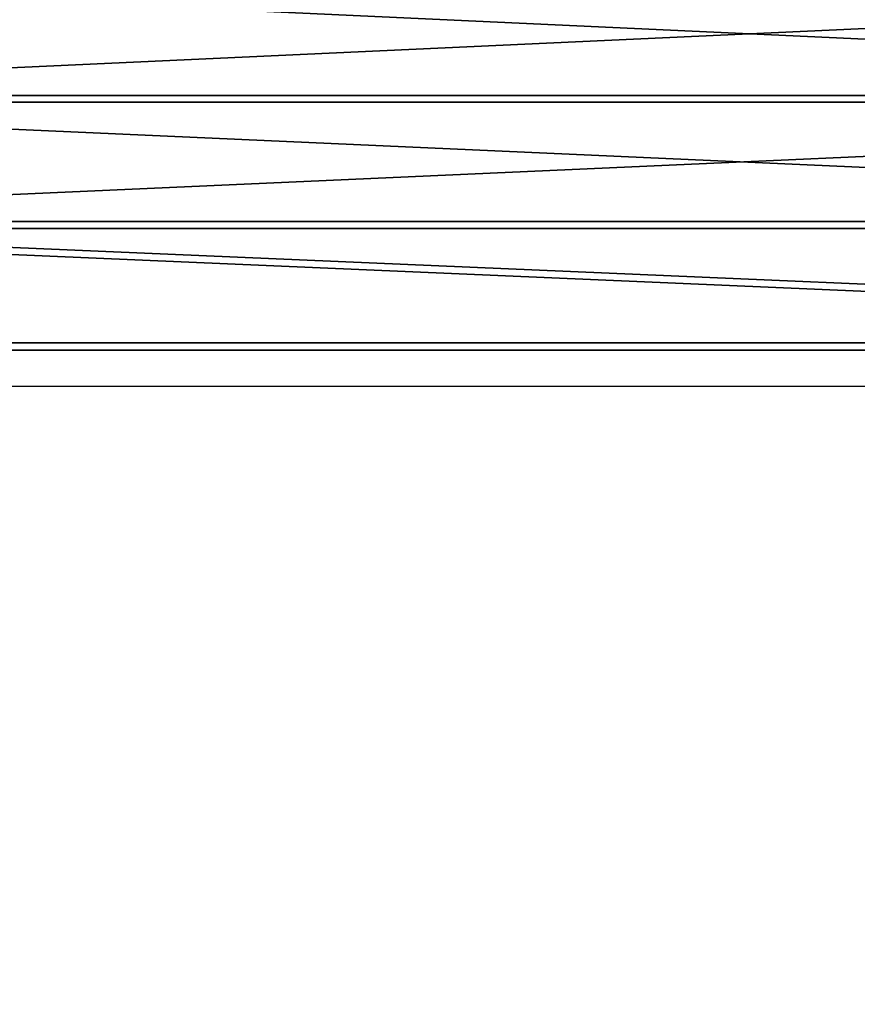
# Model space of a CAD drawing. Units: inches. Extents: x -144 to 556, y -200 to 531.
# Drawn here: x 35 to 49, y 267 to 284 of the extents above; entities that cross this region are included whole.
import ezdxf

# ---------------------------------------------------------------- set-up
doc = ezdxf.new("R2010")
doc.units = ezdxf.units.IN
doc.header["$MEASUREMENT"] = 0
doc.layers.get('0').update_dxf_attribs({"true_color": 0xffffff})

# ---------------------------------------------------------------- blocks, each defined once
blk = doc.blocks.new('Group_20')
for p, q in [((46.763, 6.858), (46.763, 6.858, 48)), ((46.744, 6.659), (46.744, 6.659, 48)), ((49.4, 6.668), (49.4, 6.668, 48)), ((52.044, 6.604), (52.044, 6.604, 48)), ((49.39, 6.468), (49.39, 6.468, 48)), ((52.041, 6.404), (52.041, 6.404, 48))]:
    blk.add_line(p, q)
at = {"color": 9, "true_color": 0xc6c6c6}
mesh = blk.add_polyface(dxfattribs=at)
corners = [(44.138, 7.175, 48), (46.763, 6.858), (44.138, 7.175), (46.763, 6.858, 48)]
mesh.append_faces([[corners[k] for k in face] for face in [(0, 1, 2), (1, 0, 3)]], dxfattribs={"vtx0": -1, "color": 9})
mesh = blk.add_polyface(dxfattribs=at)
corners = [(46.744, 6.659, 48), (44.109, 6.977), (46.744, 6.659), (44.109, 6.977, 48)]
mesh.append_faces([[corners[k] for k in face] for face in [(0, 1, 2), (1, 0, 3)]], dxfattribs={"vtx0": -1, "color": 9})
mesh = blk.add_polyface(dxfattribs=at)
corners = [(46.763, 6.858, 48), (49.4, 6.668), (46.763, 6.858), (49.4, 6.668, 48)]
mesh.append_faces([[corners[k] for k in face] for face in [(0, 1, 2), (1, 0, 3)]], dxfattribs={"vtx0": -1, "color": 9})
mesh = blk.add_polyface(dxfattribs=at)
corners = [(49.39, 6.468, 48), (46.744, 6.659), (49.39, 6.468), (46.744, 6.659, 48)]
mesh.append_faces([[corners[k] for k in face] for face in [(0, 1, 2), (1, 0, 3)]], dxfattribs={"vtx0": -1, "color": 9})
mesh = blk.add_polyface(dxfattribs=at)
corners = [(49.4, 6.668), (52.044, 6.604, 48), (52.044, 6.604), (49.4, 6.668, 48)]
mesh.append_faces([[corners[k] for k in face] for face in [(0, 1, 2), (1, 0, 3)]], dxfattribs={"vtx0": -1, "color": 9})
mesh = blk.add_polyface(dxfattribs=at)
corners = [(52.044, 6.604, 48), (145.518, 6.604), (52.044, 6.604), (145.518, 6.604, 48)]
mesh.append_faces([[corners[k] for k in face] for face in [(0, 1, 2), (1, 0, 3)]], dxfattribs={"vtx0": -1, "color": 9})
mesh = blk.add_polyface(dxfattribs=at)
corners = [(52.041, 6.404, 48), (49.39, 6.468), (52.041, 6.404), (49.39, 6.468, 48)]
mesh.append_faces([[corners[k] for k in face] for face in [(0, 1, 2), (1, 0, 3)]], dxfattribs={"vtx0": -1, "color": 9})
mesh = blk.add_polyface(dxfattribs=at)
corners = [(145.446, 6.404), (52.041, 6.404, 48), (52.041, 6.404), (145.446, 6.404, 48)]
mesh.append_faces([[corners[k] for k in face] for face in [(0, 1, 2), (1, 0, 3)]], dxfattribs={"vtx0": -1, "color": 9})
blk = doc.blocks.new('Group_23')
at = {"extrusion": (1.26218e-29, -1, 1.86198e-13), "rotation": 39.99999999999483}
blk.add_blockref('Group_20', (21.679, 66.603, -61.603), dxfattribs=at)
blk = doc.blocks.new('zje_d_lania_90cm')
at = {"rotation": 179.9999999999752}
blk.add_blockref('Group_23', (138.944, 75.246), dxfattribs=at)
blk = doc.blocks.new('Group_10')
at = {"extrusion": (0, 0, -1), "zscale": -1, "rotation": 89.99999999996842}
blk.add_blockref('zje_d_lania_90cm', (-10.822, 150.475, 72.74), dxfattribs=at)
blk = doc.blocks.new('0213')
blk.add_line((-114.611, 112.661), (-66.631, 112.661))

msp = doc.modelspace()

# ---------------------------------------------------------------- block references
for name, p in [('0213', (140.628, 165.328)), ('Group_10', (0, 46.611, 0.01))]:
    msp.add_blockref(name, p)

doc.saveas('drawing.dxf')
